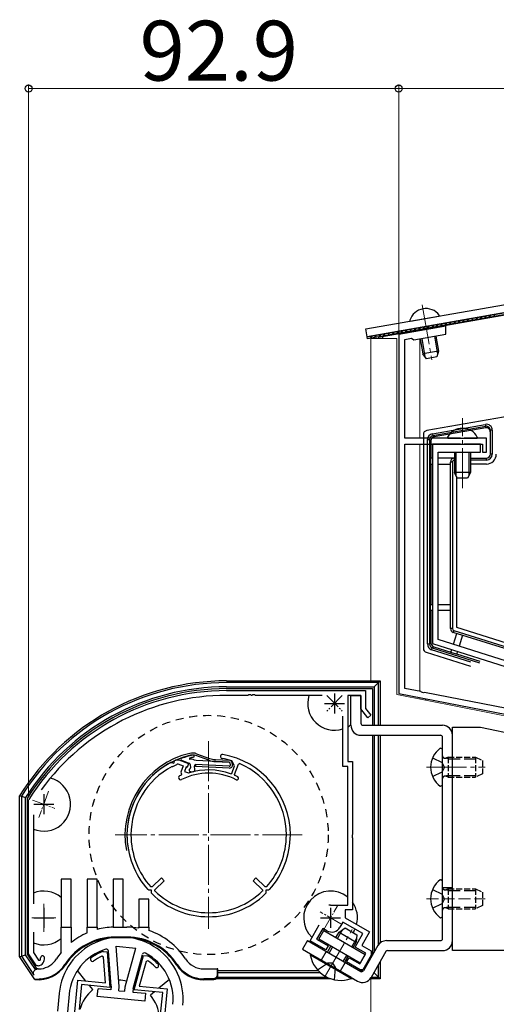
# Model space of a CAD drawing. Extents: x 0 to 1758, y 0 to 2614.
# Drawn here: x 1437 to 1556, y 1261 to 1507 of the extents above; entities that cross this region are included whole.
import ezdxf

# ---------------------------------------------------------------- set-up
doc = ezdxf.new("R2010")
doc.units = 0
for name, pattern in [('DASHED', [3.5, 2, -1.5]), ('YCENTER_1', [13, 10, -1, 1, -1]), ('YHIDDEN_1', [4, 3, -1])]:
    doc.linetypes.add(name, pattern=pattern)
for name, color, linetype, lineweight in [('YKK_11', 7, 'CONTINUOUS', 30), ('YKK_12', 2, 'CONTINUOUS', 13), ('YKK_13', 4, 'CONTINUOUS', 30), ('YKK_D', 6, 'CONTINUOUS', 13)]:
    doc.layers.add(name, color=color, linetype=linetype, lineweight=lineweight)
doc.styles.add('text-b', font='txt')

msp = doc.modelspace()

# ---------------------------------------------------------------- linework, layer by layer
at = {"layer": 'YKK_11', "linetype": 'ByBlock', "lineweight": -2, "ltscale": 0.5}
for p, q in [((1543.56, 1430.56), (1531.74, 1428.48)), ((1543.56, 1430.56), (1531.74, 1428.48)), ((1543.56, 1428.53), (1543.56, 1430.56)), ((1543.56, 1428.53), (1543.56, 1430.56)), ((1531.74, 1428.48), (1531.74, 1338.48)), ((1531.74, 1428.48), (1531.74, 1338.48)), ((1533.24, 1427.22), (1534.96, 1427.52)), ((1533.24, 1427.22), (1534.96, 1427.52)), ((1533.24, 1402.48), (1533.24, 1427.22)), ((1533.24, 1402.48), (1533.24, 1427.22)), ((1534.96, 1427.52), (1535.54, 1427.11)), ((1534.96, 1427.52), (1535.54, 1427.11)), ((1535.54, 1427.11), (1543.56, 1428.53)), ((1535.54, 1427.11), (1543.56, 1428.53)), ((1547.29, 1402.48), (1533.24, 1402.48)), ((1547.29, 1402.48), (1533.24, 1402.48)), ((1547.47, 1402.36), (1547.29, 1402.48)), ((1547.47, 1402.36), (1547.29, 1402.48)), ((1548.02, 1402.36), (1547.47, 1402.36)), ((1548.02, 1402.36), (1547.47, 1402.36)), ((1548.2, 1402.48), (1548.02, 1402.36)), ((1548.2, 1402.48), (1548.02, 1402.36)), ((1553.74, 1402.48), (1548.2, 1402.48)), ((1553.74, 1402.48), (1548.2, 1402.48)), ((1553.74, 1398.98), (1553.74, 1402.48)), ((1553.74, 1398.98), (1553.74, 1402.48)), ((1533.24, 1339.71), (1533.24, 1400.98)), ((1533.24, 1400.98), (1552.74, 1400.98)), ((1533.24, 1339.71), (1533.24, 1400.98)), ((1533.24, 1400.98), (1552.74, 1400.98)), ((1547.29, 1400.98), (1540.24, 1400.98)), ((1540.24, 1400.98), (1540.24, 1350.98)), ((1547.47, 1400.86), (1547.29, 1400.98)), ((1548.02, 1400.86), (1547.47, 1400.86)), ((1548.2, 1400.98), (1548.02, 1400.86)), ((1552.24, 1400.98), (1548.2, 1400.98)), ((1552.24, 1398.98), (1552.24, 1400.98)), ((1552.74, 1400.98), (1552.74, 1398.98)), ((1552.74, 1400.98), (1552.74, 1398.98)), ((1541.64, 1352), (1541.64, 1398.98)), ((1541.64, 1398.98), (1552.24, 1398.98)), ((1552.74, 1398.98), (1553.74, 1398.98)), ((1552.74, 1398.98), (1553.74, 1398.98)), ((1540.24, 1350.98), (1569.31, 1341.81)), ((1555.62, 1347.6), (1541.64, 1352)), ((1560.14, 1346.17), (1555.62, 1347.6)), ((1488.54, 1339.18), (1523.44, 1339.18)), ((1523.44, 1339.18), (1523.44, 1334.68)), ((1531.74, 1338.48), (1587.74, 1327.48)), ((1531.74, 1338.48), (1587.74, 1327.48)), ((1537.29, 1338.92), (1533.24, 1339.71)), ((1537.29, 1338.92), (1533.24, 1339.71)), ((1537.45, 1338.76), (1537.29, 1338.92)), ((1537.45, 1338.76), (1537.29, 1338.92)), ((1537.99, 1338.66), (1537.45, 1338.76)), ((1537.99, 1338.66), (1537.45, 1338.76)), ((1538.19, 1338.74), (1537.99, 1338.66)), ((1538.19, 1338.74), (1537.99, 1338.66)), ((1586.24, 1329.3), (1538.19, 1338.74)), ((1586.24, 1329.3), (1538.19, 1338.74)), ((1493.89, 1337.98), (1488.54, 1337.98)), ((1494.07, 1338.1), (1493.89, 1337.98)), ((1494.62, 1338.1), (1494.07, 1338.1)), ((1494.8, 1337.98), (1494.62, 1338.1)), ((1494.89, 1337.98), (1494.8, 1337.98)), ((1495.07, 1338.1), (1494.89, 1337.98)), ((1495.62, 1338.1), (1495.07, 1338.1)), ((1495.8, 1337.98), (1495.62, 1338.1)), ((1512.53, 1337.98), (1495.8, 1337.98)), ((1522.24, 1337.98), (1518.94, 1337.98)), ((1518.94, 1337.98), (1518.94, 1321.38)), ((1522.24, 1334.6), (1522.24, 1337.98)), ((1523.95, 1332.37), (1522.24, 1334.6)), ((1523.44, 1334.68), (1524.74, 1332.98)), ((1517.74, 1320.18), (1517.74, 1332.75)), ((1524.74, 1332.98), (1523.95, 1332.37)), ((1518.94, 1321.38), (1520.14, 1321.38)), ((1520.14, 1321.38), (1520.14, 1303.14)), ((1518.94, 1320.18), (1517.74, 1320.18)), ((1518.94, 1285.38), (1518.94, 1320.18)), ((1438.84, 1311.71), (1438.89, 1311.87)), ((1438.84, 1273.18), (1438.84, 1311.71)), ((1440.04, 1308.04), (1440.04, 1285.75)), ((1520.14, 1303.14), (1520.02, 1302.95)), ((1520.02, 1302.95), (1520.02, 1302.4)), ((1520.02, 1302.4), (1520.14, 1302.22)), ((1520.14, 1302.22), (1520.14, 1284.18)), ((1514.64, 1285.38), (1518.94, 1285.38)), ((1520.14, 1284.18), (1518.34, 1284.18)), ((1518.34, 1284.18), (1518.34, 1282.18)), ((1518.34, 1282.18), (1524.41, 1278.68)), ((1509.49, 1276.44), (1511.79, 1280.43)), ((1512.68, 1279.56), (1511.13, 1276.88)), ((1513.71, 1278.96), (1512.68, 1279.56)), ((1517.74, 1281.14), (1516.99, 1279.84)), ((1522.77, 1278.24), (1517.74, 1281.14)), ((1440.04, 1278.6), (1440.04, 1273.54)), ((1513.47, 1274.14), (1509.49, 1276.44)), ((1511.13, 1276.88), (1514.07, 1275.18)), ((1520.82, 1274.86), (1522.77, 1278.24)), ((1524.41, 1278.68), (1522.46, 1275.3)), ((1514.07, 1275.18), (1513.47, 1274.14)), ((1523.5, 1273.31), (1520.82, 1274.86)), ((1522.46, 1275.3), (1524.84, 1273.92)), ((1524.84, 1273.92), (1524.84, 1272.84)), ((1440.84, 1270.18), (1438.84, 1273.18)), ((1440.04, 1273.54), (1441.37, 1271.55)), ((1441.37, 1271.55), (1441.72, 1271.58)), ((1457.67, 1272.31), (1457.25, 1272.56)), ((1457.48, 1273.74), (1457.62, 1273.76)), ((1457.62, 1273.76), (1458.57, 1273.66)), ((1458.18, 1265.87), (1457.67, 1272.31)), ((1458.57, 1273.66), (1459.27, 1264.76)), ((1465.33, 1264.17), (1467.72, 1272.78)), ((1467.72, 1272.78), (1468.67, 1272.69)), ((1468.81, 1271.45), (1468.34, 1271.28)), ((1468.67, 1272.69), (1468.8, 1272.65)), ((1518.67, 1271.14), (1519.27, 1272.18)), ((1519.27, 1272.18), (1521.95, 1270.63)), ((1521.95, 1270.63), (1523.5, 1273.31)), ((1524.84, 1272.84), (1522.73, 1269.18)), ((1441.21, 1270.18), (1440.84, 1270.18)), ((1468.34, 1271.28), (1466.62, 1265.05)), ((1522.06, 1269.18), (1518.67, 1271.14)), ((1522.73, 1269.18), (1522.06, 1269.18)), ((1450.27, 1256.88), (1451.2, 1266.54)), ((1451.2, 1266.54), (1458.18, 1265.87)), ((1452.1, 1265.45), (1451.5, 1259.18)), ((1459.27, 1264.76), (1452.1, 1265.45)), ((1472.5, 1263.48), (1465.33, 1264.17)), ((1466.62, 1265.05), (1473.6, 1264.38)), ((1473.6, 1264.38), (1472.67, 1254.73)), ((1471.9, 1257.21), (1472.5, 1263.48))]:
    msp.add_line(p, q, dxfattribs=at)
at = {"layer": 'YKK_11', "ltscale": 0.5}
for p, q in [((1515.64, 1338.48), (1515.64, 1333.48)), ((1513.14, 1335.98), (1518.14, 1335.98)), ((1442.64, 1313.18), (1442.64, 1308.18)), ((1440.14, 1310.68), (1445.14, 1310.68)), ((1442.64, 1284.68), (1442.64, 1279.68)), ((1514.64, 1284.68), (1514.64, 1279.68)), ((1440.14, 1282.18), (1445.14, 1282.18)), ((1512.14, 1282.18), (1517.14, 1282.18))]:
    msp.add_line(p, q, dxfattribs=at)
at = {"layer": 'YKK_11'}
for p, q in [((1474.54, 1321.14), (1474.7, 1321.15)), ((1474.7, 1321.15), (1475.28, 1320.95)), ((1475.28, 1320.95), (1475.48, 1321.53)), ((1475.48, 1321.53), (1475.58, 1321.65)), ((1475.83, 1321.76), (1476.58, 1321.78)), ((1476.58, 1321.78), (1478.99, 1320.88)), ((1478.99, 1320.88), (1478.64, 1319.94)), ((1490.51, 1320.28), (1489.88, 1321.58)), ((1491.54, 1320.75), (1491.81, 1320.86)), ((1474.86, 1320.18), (1475.02, 1320.19)), ((1475.02, 1320.19), (1476.03, 1320.69)), ((1476.03, 1320.69), (1476.14, 1320.8)), ((1476.16, 1320.81), (1476.31, 1320.82)), ((1476.31, 1320.82), (1477.61, 1320.33)), ((1477.61, 1320.33), (1477.02, 1318.75)), ((1477.02, 1318.75), (1477.25, 1318.23)), ((1478.36, 1320.05), (1477.94, 1318.92)), ((1477.94, 1318.92), (1479.01, 1318.52)), ((1478.64, 1319.94), (1478.36, 1320.05)), ((1479.01, 1318.52), (1479.14, 1318.52)), ((1489.57, 1318.31), (1489.82, 1318.43)), ((1489.82, 1318.43), (1490.51, 1320.28)), ((1490.56, 1318.12), (1491.54, 1320.75)), ((1477.25, 1318.23), (1477.15, 1317.97)), ((1490.67, 1317.87), (1490.56, 1318.12)), ((1472.19, 1292.22), (1469.82, 1289.94)), ((1470.52, 1289.22), (1472.88, 1291.5)), ((1472.88, 1291.5), (1472.19, 1292.22)), ((1495.9, 1292.22), (1495.21, 1291.5)), ((1495.21, 1291.5), (1497.57, 1289.22)), ((1498.26, 1289.94), (1495.9, 1292.22)), ((1469.01, 1289.18), (1468.79, 1289.28)), ((1469.73, 1289.17), (1469.01, 1289.18)), ((1469.82, 1289.94), (1469.53, 1289.95)), ((1469.73, 1288.43), (1469.73, 1289.17)), ((1470.52, 1288.93), (1470.52, 1289.22)), ((1497.57, 1289.22), (1497.57, 1288.93)), ((1498.55, 1289.95), (1498.26, 1289.94)), ((1499.08, 1289.18), (1498.35, 1289.17)), ((1498.35, 1289.17), (1498.36, 1288.43)), ((1499.3, 1289.28), (1499.08, 1289.18)), ((1469.82, 1288.21), (1469.73, 1288.43)), ((1498.36, 1288.43), (1498.26, 1288.21))]:
    msp.add_line(p, q, dxfattribs=at)
at = {"layer": 'YKK_11', "linetype": 'ByBlock', "lineweight": -2, "ltscale": 0.5}
for centre, radius, start, end in [((1488.54, 1280.38), 58.8, 90, 147.6125), ((1488.54, 1280.38), 57.6, 90, 143.8779), ((1514.64, 1282.18), 3.2, 90, 98.3665), ((1514.91, 1281.04), 2.4, 240, 330), ((1440.34, 1272.18), 1.5, 336.6162, 360), ((1442.34, 1272.18), 0.5, 360, 180), ((1440.34, 1272.18), 2.5, 330, 0), ((1454.87, 1271.77), 0.5, 125.6693, 305.6693), ((1462.04, 1261.78), 12.8, 110.8628, 125.6693), ((1462.04, 1261.78), 11.8, 113.9453, 125.6693), ((1462.05, 1261.78), 12.8, 43.3307, 58.1372), ((1462.05, 1261.78), 11.8, 43.3307, 55.0547), ((1441.21, 1271.68), 1.5, 270, 330), ((1470.99, 1270.22), 0.5, 223.3307, 43.3307)]:
    msp.add_arc(centre, radius, start, end, dxfattribs=at)
at = {"layer": 'YKK_11'}
for centre, radius, start, end in [((1484.04, 1302.98), 20.5, 117.6223, 180), ((1484.04, 1302.98), 20.5, 113.6146, 114.3777), ((1487.49, 1322.68), 0.5, 80.0675, 260.0675), ((1484.04, 1302.98), 19.5, 72.5986, 80.0675), ((1484.04, 1302.98), 20.5, 0, 80.0675), ((1484.04, 1302.98), 19.5, 0, 66.53), ((1484.04, 1302.98), 19.5, 118.0828, 180), ((1484.04, 1302.98), 19.5, 113.8547, 113.9172), ((1484.04, 1302.98), 15.5, 63.4416, 116.2092), ((1484.04, 1302.98), 16.3, 70.1945, 107.5123), ((1476.98, 1317.33), 0.5, 116.2092, 296.2092), ((1484.04, 1302.98), 16.5, 114.6862, 116.2092), ((1484.04, 1302.98), 16.3, 63.4416, 66.0254), ((1491.15, 1317.2), 0.4, 243.4416, 63.4416), ((1484.04, 1302.98), 20.5, 180, 221.926), ((1484.04, 1302.98), 19.5, 180, 221.9215), ((1484.04, 1302.98), 19.5, 318.0785, 0), ((1484.04, 1302.98), 20.5, 318.074, 360), ((1484.04, 1302.98), 19.5, 226.0785, 270), ((1484.04, 1302.98), 19.5, 270, 313.9215), ((1484.04, 1302.98), 20.5, 226.074, 270), ((1484.04, 1302.98), 20.5, 270, 313.926)]:
    msp.add_arc(centre, radius, start, end, dxfattribs=at)
at = {"layer": 'YKK_12'}
for p, q in [((1649.87, 1449.42), (1526.64, 1427.69)), ((1531.24, 1427.48), (1524.74, 1427.48)), ((1524.74, 1341.62), (1524.74, 1427.48)), ((1526.64, 1427.48), (1526.64, 1427.69)), ((1527.64, 1427.48), (1527.64, 1427.87)), ((1527.74, 1427.48), (1527.74, 1427.89)), ((1531.24, 1338.18), (1531.24, 1427.48)), ((1537.04, 1402.48), (1537.04, 1427.38)), ((1537.04, 1338.96), (1537.04, 1400.98)), ((1589.74, 1326.68), (1531.24, 1338.18)), ((1589.74, 1326.68), (1531.24, 1338.18)), ((1537.04, 1337.04), (1537.04, 1337.44)), ((1537.04, 1337.04), (1537.04, 1337.44)), ((1524.74, 1233.9), (1524.74, 1266.94))]:
    msp.add_line(p, q, dxfattribs=at)
at = {"layer": 'YKK_12', "linetype": 'YCENTER_1'}
for p, q in [((1537.67, 1435.9), (1540.09, 1422.13)), ((1537.67, 1435.9), (1540.09, 1422.13)), ((1547.74, 1389.98), (1547.74, 1407.45)), ((1547.74, 1389.98), (1547.74, 1407.45)), ((1484.04, 1326.48), (1484.04, 1279.48)), ((1538.74, 1319.98), (1553.44, 1319.98)), ((1507.54, 1302.98), (1460.54, 1302.98)), ((1513.04, 1267.13), (1520.04, 1279.25))]:
    msp.add_line(p, q, dxfattribs=at)
at = {"layer": 'YKK_12', "linetype": 'YCENTER_1', "ltscale": 0.4}
for p, q in [((1517.59, 1337.92), (1513.7, 1334.03)), ((1513.7, 1337.92), (1517.59, 1334.03)), ((1443.84, 1313.97), (1441.45, 1307.39)), ((1439.82, 1311.7), (1445.46, 1309.65)), ((1442.64, 1285.68), (1442.64, 1278.68)), ((1512.89, 1279.15), (1516.39, 1285.21)), ((1439.64, 1282.18), (1445.64, 1282.18)), ((1517.24, 1280.68), (1512.05, 1283.68))]:
    msp.add_line(p, q, dxfattribs=at)
at = {"layer": 'YKK_12', "linetype": 'YHIDDEN_1'}
msp.add_line((1538.74, 1286.98), (1553.44, 1286.98), dxfattribs=at)
at = {"layer": 'YKK_13'}
for p, q in [((1523.5, 1429.85), (1676.15, 1456.77)), ((1676.49, 1454.8), (1523.85, 1427.88)), ((1523.85, 1427.88), (1676.49, 1454.8)), ((1676.58, 1454.31), (1523.94, 1427.39)), ((1534.73, 1431.83), (1541.81, 1433.08)), ((1523.85, 1427.88), (1523.5, 1429.85)), ((1523.94, 1427.39), (1523.85, 1427.88)), ((1537.13, 1427.4), (1537.8, 1423.64)), ((1537.13, 1427.4), (1537.8, 1423.64)), ((1537.51, 1427.46), (1538.3, 1422.96)), ((1537.51, 1427.46), (1538.3, 1422.96)), ((1540.7, 1428.03), (1541.49, 1423.52)), ((1540.7, 1428.03), (1541.49, 1423.52)), ((1541.07, 1428.09), (1541.74, 1424.33)), ((1541.07, 1428.09), (1541.74, 1424.33)), ((1541.74, 1424.33), (1537.8, 1423.64)), ((1541.74, 1424.33), (1537.8, 1423.64)), ((1538.73, 1422.38), (1537.8, 1423.64)), ((1538.73, 1422.38), (1537.8, 1423.64)), ((1541.29, 1422.83), (1538.73, 1422.38)), ((1541.29, 1422.83), (1538.73, 1422.38)), ((1541.74, 1424.33), (1541.29, 1422.83)), ((1541.74, 1424.33), (1541.29, 1422.83)), ((1587.11, 1412.9), (1538.76, 1404.38)), ((1540.2, 1403.59), (1553.48, 1405.93)), ((1553.57, 1405.44), (1540.29, 1403.1)), ((1553.57, 1405.06), (1540.66, 1402.79)), ((1553.48, 1405.93), (1553.57, 1405.44)), ((1553.57, 1405.06), (1553.57, 1405.44)), ((1537.94, 1403.4), (1537.94, 1349.75)), ((1540.2, 1403.59), (1540.29, 1403.1)), ((1540.29, 1403.1), (1540.66, 1402.79)), ((1544.15, 1402.48), (1551.34, 1402.48)), ((1554.74, 1398.48), (1554.74, 1404.45)), ((1555.24, 1404.45), (1554.74, 1404.45)), ((1555.24, 1404.45), (1555.24, 1398.48)), ((1538.97, 1350.87), (1538.97, 1402.11)), ((1538.97, 1402.11), (1539.47, 1402.11)), ((1539.47, 1402.11), (1539.47, 1350.87)), ((1539.84, 1401.8), (1539.47, 1402.11)), ((1539.84, 1401.8), (1539.84, 1397.48)), ((1539.74, 1397.48), (1539.74, 1395.98)), ((1540.24, 1397.48), (1539.74, 1397.48)), ((1545.74, 1397.48), (1541.64, 1397.48)), ((1545.74, 1398.98), (1545.74, 1393.88)), ((1545.74, 1396.98), (1545.74, 1397.48)), ((1546.12, 1398.98), (1546.12, 1393.12)), ((1549.36, 1398.98), (1549.36, 1393.12)), ((1549.74, 1398.98), (1549.74, 1393.88)), ((1549.74, 1397.48), (1553.74, 1397.48)), ((1553.74, 1396.98), (1553.74, 1397.48)), ((1555.24, 1398.48), (1554.74, 1398.48)), ((1539.74, 1395.98), (1540.24, 1395.98)), ((1539.84, 1395.98), (1539.84, 1360.74)), ((1541.64, 1395.98), (1544.74, 1395.98)), ((1545.24, 1396.48), (1544.74, 1396.48)), ((1544.74, 1354.74), (1544.74, 1396.48)), ((1545.24, 1396.48), (1545.24, 1354.74)), ((1553.74, 1396.98), (1549.74, 1396.98)), ((1553.74, 1395.98), (1549.74, 1395.98)), ((1549.74, 1393.88), (1545.74, 1393.88)), ((1546.44, 1392.48), (1545.74, 1393.88)), ((1546.24, 1392.88), (1546.24, 1355.11)), ((1549.04, 1392.48), (1546.44, 1392.48)), ((1549.74, 1393.88), (1549.04, 1392.48)), ((1539.74, 1359.24), (1539.74, 1360.74)), ((1539.74, 1360.74), (1540.24, 1360.74)), ((1541.64, 1360.74), (1544.74, 1360.74)), ((1540.24, 1359.24), (1539.74, 1359.24)), ((1539.84, 1359.24), (1539.84, 1351.14)), ((1544.74, 1359.24), (1541.64, 1359.24)), ((1545.24, 1354.74), (1544.74, 1354.74)), ((1545.59, 1354.26), (1545.44, 1353.79)), ((1569.19, 1346.3), (1545.44, 1353.79)), ((1545.47, 1350.8), (1546.33, 1353.51)), ((1545.59, 1354.26), (1584.94, 1341.86)), ((1546.24, 1355.11), (1585.24, 1342.81)), ((1547.76, 1353.06), (1546.9, 1350.35)), ((1538.97, 1350.87), (1539.47, 1350.87)), ((1539.47, 1350.87), (1539.84, 1351.14)), ((1538.64, 1348.8), (1549.74, 1345.3)), ((1540.01, 1349.44), (1540.16, 1349.92)), ((1549.83, 1346.35), (1540.01, 1349.44)), ((1540.53, 1350.19), (1540.16, 1349.92)), ((1540.16, 1349.92), (1552.05, 1346.17)), ((1540.53, 1350.19), (1544.85, 1348.83)), ((1544.82, 1348.74), (1545.05, 1349.46)), ((1546.25, 1348.29), (1544.82, 1348.74)), ((1546.48, 1349.01), (1546.25, 1348.29)), ((1546.28, 1348.38), (1552.11, 1346.54)), ((1488.54, 1341.62), (1527.08, 1341.62)), ((1526.66, 1341.19), (1488.54, 1341.19)), ((1526.66, 1341.19), (1525.59, 1340.13)), ((1527.08, 1341.62), (1526.66, 1341.19)), ((1526.66, 1330.48), (1526.66, 1341.19)), ((1527.08, 1341.62), (1527.08, 1330.48)), ((1488.54, 1340.13), (1525.59, 1340.13)), ((1488.54, 1339.68), (1525.14, 1339.68)), ((1525.14, 1339.68), (1525.14, 1330.48)), ((1525.59, 1340.13), (1525.59, 1330.48)), ((1519.74, 1330.48), (1519.74, 1337.98)), ((1519.74, 1337.98), (1522.24, 1337.98)), ((1522.24, 1337.98), (1522.24, 1330.98)), ((1538.7, 1337.11), (1538.37, 1336.78)), ((1522.74, 1330.48), (1542.74, 1330.48)), ((1545.24, 1273.98), (1545.24, 1329.98)), ((1545.24, 1329.98), (1552.24, 1329.98)), ((1552.24, 1329.98), (1583.24, 1323.48)), ((1522.24, 1327.98), (1542.24, 1327.98)), ((1525.14, 1327.98), (1525.14, 1272.84)), ((1525.59, 1327.98), (1525.59, 1273.62)), ((1526.66, 1275.44), (1526.66, 1327.98)), ((1527.08, 1327.98), (1527.08, 1275.89)), ((1542.74, 1276.98), (1542.74, 1327.48)), ((1545.24, 1276.48), (1545.24, 1327.98)), ((1481.02, 1323.35), (1484.27, 1322.19)), ((1542.14, 1324.73), (1542.24, 1324.73)), ((1542.74, 1315.73), (1542.74, 1324.23)), ((1477.25, 1321.75), (1479.09, 1320.99)), ((1479.39, 1321.98), (1479.33, 1321.98)), ((1484.1, 1321.72), (1480.85, 1322.88)), ((1489.18, 1321.25), (1480.88, 1321.62)), ((1485.71, 1321.41), (1489.18, 1321.25)), ((1485.73, 1321.91), (1489.25, 1321.75)), ((1489.53, 1320.6), (1489.46, 1321)), ((1489.53, 1320.6), (1489.46, 1321)), ((1489.53, 1320.6), (1489.46, 1321)), ((1490.02, 1320.68), (1489.95, 1321.09)), ((1490.02, 1320.68), (1489.97, 1321.02)), ((1479.31, 1319.55), (1479.42, 1319.61)), ((1479.39, 1320.61), (1479.52, 1319.82)), ((1479.46, 1318.88), (1480.08, 1318.85)), ((1480.6, 1319.43), (1480.46, 1320.27)), ((1480.77, 1320.62), (1480.75, 1320.12)), ((1489.2, 1319.75), (1480.75, 1320.12)), ((1489.2, 1319.75), (1480.75, 1320.12)), ((1489.22, 1320.25), (1480.77, 1320.62)), ((1489.22, 1320.25), (1480.77, 1320.62)), ((1489.22, 1320.25), (1480.77, 1320.62)), ((1542.14, 1315.23), (1542.24, 1315.23)), ((1436.6, 1312.82), (1437.03, 1312.7)), ((1436.6, 1272.5), (1436.6, 1312.82)), ((1437.03, 1312.7), (1437.03, 1272.62)), ((1438.09, 1272.94), (1438.09, 1312.39)), ((1438.54, 1273.08), (1438.54, 1312.26)), ((1449.54, 1291.88), (1447.04, 1291.88)), ((1447.04, 1291.88), (1447.04, 1279.88)), ((1449.54, 1279.88), (1449.54, 1291.88)), ((1456.04, 1291.88), (1453.54, 1291.88)), ((1453.54, 1291.88), (1453.54, 1279.88)), ((1456.04, 1279.88), (1456.04, 1291.88)), ((1462.54, 1291.88), (1460.04, 1291.88)), ((1460.04, 1291.88), (1460.04, 1279.88)), ((1462.54, 1279.88), (1462.54, 1291.88)), ((1542.14, 1291.73), (1542.24, 1291.73)), ((1542.74, 1282.73), (1542.74, 1291.23)), ((1469.04, 1286.88), (1466.54, 1286.88)), ((1466.54, 1286.88), (1466.54, 1279.88)), ((1469.04, 1279.88), (1469.04, 1286.88)), ((1542.14, 1282.23), (1542.24, 1282.23)), ((1447.04, 1279.88), (1449.54, 1279.88)), ((1447.04, 1273.51), (1447.04, 1279.88)), ((1449.54, 1279.88), (1449.54, 1275.99)), ((1453.54, 1279.88), (1456.04, 1279.88)), ((1453.54, 1278.42), (1453.54, 1279.88)), ((1456.04, 1279.88), (1456.04, 1279.29)), ((1460.04, 1279.88), (1462.54, 1279.88)), ((1460.04, 1279.87), (1460.04, 1279.88)), ((1462.54, 1279.88), (1463.54, 1279.88)), ((1466.54, 1279.88), (1469.04, 1279.88)), ((1466.54, 1279.62), (1466.54, 1279.88)), ((1469.04, 1279.88), (1469.04, 1278.99)), ((1516.37, 1277.03), (1517.61, 1279.18)), ((1463.54, 1277.38), (1460.54, 1277.38)), ((1463.54, 1277.18), (1460.54, 1277.18)), ((1508.81, 1276.5), (1507.56, 1274.33)), ((1508.81, 1276.5), (1522.21, 1268.76)), ((1519.95, 1274.96), (1521.19, 1277.11)), ((1528.69, 1276.48), (1542.24, 1276.48)), ((1461.6, 1265.01), (1460.81, 1275.06)), ((1460.81, 1275.06), (1465.79, 1274.58)), ((1463.09, 1264.87), (1465.79, 1274.58)), ((1507.56, 1274.33), (1521.39, 1266.34)), ((1514.25, 1273.36), (1515.12, 1274.86)), ((1526.52, 1275.23), (1522.89, 1268.94)), ((1528.98, 1273.98), (1542.74, 1273.98)), ((1590.24, 1273.98), (1545.24, 1273.98)), ((1436.6, 1272.5), (1437.03, 1272.62)), ((1440.41, 1266.73), (1436.6, 1272.5)), ((1437.03, 1272.62), (1438.09, 1272.94)), ((1437.03, 1272.62), (1440.2, 1267.83)), ((1440.56, 1269.21), (1438.09, 1272.94)), ((1440.99, 1269.37), (1438.54, 1273.08)), ((1459.59, 1265.03), (1458.9, 1273.88)), ((1465.07, 1264.5), (1467.44, 1273.05)), ((1517.83, 1271.29), (1518.7, 1272.8)), ((1528.54, 1273.73), (1524.81, 1267.26)), ((1441.24, 1269.38), (1440.99, 1269.38)), ((1482.85, 1269.38), (1486.14, 1269.38)), ((1486.14, 1269.38), (1486.14, 1267.88)), ((1486.32, 1269.38), (1486.14, 1269.38)), ((1486.32, 1268.88), (1486.32, 1269.38)), ((1526.66, 1267.36), (1526.66, 1270.46)), ((1527.08, 1271.2), (1527.08, 1266.94)), ((1440.42, 1266.73), (1440.41, 1266.73)), ((1453.24, 1266.34), (1451.09, 1268.96)), ((1474.17, 1266.73), (1471.56, 1264.58)), ((1485.14, 1266.88), (1482.85, 1266.88)), ((1485.34, 1266.68), (1482.85, 1266.68)), ((1514.71, 1266.92), (1485.99, 1266.92)), ((1486.2, 1267.36), (1513.65, 1267.36)), ((1486.27, 1267.75), (1486.23, 1267.79)), ((1486.27, 1268.88), (1486.27, 1268.43)), ((1511.6, 1268.88), (1486.27, 1268.88)), ((1486.27, 1268.43), (1486.27, 1267.75)), ((1512.07, 1268.43), (1486.27, 1268.43)), ((1517.05, 1268.88), (1517.01, 1268.88)), ((1517.79, 1268.43), (1517.79, 1268.43)), ((1520.39, 1266.92), (1519.57, 1266.92)), ((1519.63, 1267.36), (1519.63, 1267.36)), ((1522.85, 1268.88), (1522.01, 1268.88)), ((1526.87, 1266.92), (1524.58, 1266.92)), ((1524.87, 1267.36), (1526.66, 1267.36)), ((1525.59, 1268.43), (1525.48, 1268.43)), ((1525.59, 1268.62), (1525.59, 1268.43)), ((1526.66, 1267.36), (1525.59, 1268.43)), ((1527.08, 1266.94), (1526.66, 1267.36)), ((1527.08, 1266.94), (1526.87, 1266.92)), ((1455, 1264.21), (1454.14, 1265.25)), ((1456.08, 1262.45), (1456.27, 1264.44)), ((1459.51, 1264.13), (1456.27, 1264.44)), ((1459.59, 1265.03), (1459.51, 1264.13)), ((1461.5, 1263.94), (1461.6, 1265.01)), ((1462.99, 1263.8), (1463.09, 1264.87)), ((1465.07, 1264.5), (1464.98, 1263.6)), ((1446.52, 1263.27), (1446.08, 1258.79)), ((1449, 1263.03), (1448.57, 1258.55)), ((1468.03, 1261.3), (1456.08, 1262.45)), ((1461.5, 1263.94), (1462.99, 1263.8)), ((1464.98, 1263.6), (1468.22, 1263.29)), ((1468.22, 1263.29), (1468.03, 1261.3)), ((1470.46, 1263.68), (1469.43, 1262.82))]:
    msp.add_line(p, q, dxfattribs=at)
at = {"layer": 'YKK_13', "linetype": 'Continuous'}
for p, q in [((1546.74, 1431.41), (1547.15, 1431.99)), ((1547.85, 1431.61), (1548.25, 1432.19)), ((1548.95, 1431.8), (1549.36, 1432.38)), ((1550.06, 1432), (1550.47, 1432.58)), ((1551.17, 1432.19), (1551.57, 1432.77)), ((1552.27, 1432.39), (1552.68, 1432.97)), ((1553.38, 1432.58), (1553.78, 1433.16)), ((1554.48, 1432.78), (1554.89, 1433.36)), ((1555.59, 1432.97), (1555.99, 1433.55)), ((1532.37, 1428.88), (1532.78, 1429.46)), ((1533.48, 1429.07), (1533.88, 1429.65)), ((1534.58, 1429.27), (1534.99, 1429.85)), ((1535.69, 1429.46), (1536.09, 1430.04)), ((1536.79, 1429.66), (1537.2, 1430.24)), ((1537.9, 1429.85), (1538.31, 1430.43)), ((1539, 1430.05), (1539.41, 1430.63)), ((1540.11, 1430.24), (1540.52, 1430.82)), ((1541.22, 1430.44), (1541.62, 1431.02)), ((1542.32, 1430.63), (1542.73, 1431.21)), ((1543.43, 1430.83), (1543.83, 1431.41)), ((1544.53, 1431.02), (1544.94, 1431.6)), ((1545.64, 1431.22), (1546.04, 1431.8)), ((1523.86, 1427.8), (1523.93, 1427.9)), ((1524.63, 1427.51), (1525.04, 1428.09)), ((1525.74, 1427.71), (1526.14, 1428.29)), ((1526.84, 1427.9), (1527.25, 1428.48)), ((1527.95, 1428.1), (1528.36, 1428.68)), ((1529.06, 1428.29), (1529.46, 1428.87)), ((1530.16, 1428.49), (1530.57, 1429.07)), ((1531.27, 1428.68), (1531.67, 1429.26))]:
    msp.add_line(p, q, dxfattribs=at)
at = {"layer": 'YKK_13', "linetype": 'YHIDDEN_1'}
for p, q in [((1540.23, 1322.33), (1542.65, 1321.12)), ((1543.26, 1319.98), (1542.65, 1321.12)), ((1544.14, 1322.04), (1543.22, 1322.24)), ((1544.14, 1322.04), (1551.96, 1322.04)), ((1540.23, 1317.63), (1542.65, 1318.83)), ((1543.26, 1319.98), (1542.65, 1318.83)), ((1544.14, 1317.91), (1543.22, 1317.72)), ((1544.14, 1317.91), (1551.96, 1317.91)), ((1540.23, 1289.33), (1542.65, 1288.12)), ((1545.24, 1289.73), (1542.74, 1289.73)), ((1544.14, 1289.04), (1543.22, 1289.24)), ((1544.14, 1289.04), (1551.96, 1289.04)), ((1543.26, 1286.98), (1542.65, 1288.12)), ((1543.26, 1286.98), (1542.65, 1285.83)), ((1540.23, 1284.63), (1542.65, 1285.83)), ((1544.14, 1284.91), (1543.22, 1284.72)), ((1544.14, 1284.91), (1551.96, 1284.91)), ((1513.53, 1273.77), (1512.28, 1271.61)), ((1511.33, 1269.17), (1513.86, 1270.85)), ((1515.16, 1270.8), (1513.86, 1270.85)), ((1515.16, 1270.8), (1515.85, 1269.7)), ((1515.66, 1266.67), (1515.85, 1269.7)), ((1518.29, 1271.02), (1517.04, 1268.86))]:
    msp.add_line(p, q, dxfattribs=at)
at = {"layer": 'YKK_13', "linetype": 'YHIDDEN_1', "ltscale": 0.5}
for p, q in [((1544.14, 1322.48), (1543.55, 1322.26)), ((1544.14, 1322.48), (1544.14, 1317.48)), ((1544.14, 1322.48), (1551.04, 1322.48)), ((1551.04, 1322.48), (1552.74, 1321.68)), ((1551.04, 1322.48), (1551.04, 1317.48)), ((1552.74, 1321.68), (1552.74, 1318.28)), ((1544.14, 1317.48), (1543.55, 1317.69)), ((1544.14, 1317.48), (1551.04, 1317.48)), ((1552.74, 1318.28), (1551.04, 1317.48)), ((1544.14, 1289.48), (1543.55, 1289.26)), ((1544.14, 1289.48), (1544.14, 1284.48)), ((1544.14, 1289.48), (1551.04, 1289.48)), ((1551.04, 1289.48), (1552.74, 1288.68)), ((1551.04, 1289.48), (1551.04, 1284.48)), ((1552.74, 1288.68), (1552.74, 1285.28)), ((1544.14, 1284.48), (1543.55, 1284.69)), ((1544.14, 1284.48), (1551.04, 1284.48)), ((1552.74, 1285.28), (1551.04, 1284.48))]:
    msp.add_line(p, q, dxfattribs=at)
at = {"layer": 'YKK_13', "ltscale": 0.5}
for p, q in [((1511.71, 1276.83), (1512.96, 1278.99)), ((1512.96, 1278.99), (1523.35, 1272.99)), ((1516.77, 1278.6), (1518.31, 1279.67)), ((1518.31, 1279.67), (1521.26, 1277.97)), ((1522.1, 1270.83), (1511.71, 1276.83)), ((1515.99, 1277.24), (1516.77, 1278.6)), ((1516.77, 1278.6), (1521.1, 1276.1)), ((1521.26, 1277.97), (1521.1, 1276.1)), ((1513.87, 1273.57), (1514.74, 1275.08)), ((1520.32, 1274.74), (1521.1, 1276.1)), ((1509.55, 1272.89), (1509.68, 1273.11)), ((1509.55, 1272.89), (1519.77, 1266.99)), ((1519.9, 1267.21), (1509.68, 1273.11)), ((1518.2, 1271.07), (1519.07, 1272.58)), ((1523.35, 1272.99), (1522.1, 1270.83)), ((1519.77, 1266.99), (1519.9, 1267.21))]:
    msp.add_line(p, q, dxfattribs=at)
at = {"layer": 'YKK_13', "linetype": 'DASHED'}
msp.add_circle((1484.04, 1302.98), 30, dxfattribs=at)
at = {"layer": 'YKK_13'}
for centre, radius, start, end in [((1538.57, 1430.78), 4.2, 37.281, 162.719), ((1538.57, 1430.78), 4.2, 37.281, 162.719), ((1534.71, 1431.98), 0.154, 162.719, 280), ((1534.71, 1431.98), 0.154, 162.719, 280), ((1541.79, 1433.23), 0.154, 280, 37.281), ((1541.79, 1433.23), 0.154, 280, 37.281), ((1547.74, 1400.78), 4.2, 27.281, 152.719), ((1553.75, 1404.46), 1.49, 359.5795, 100.2931), ((1553.74, 1404.45), 1, 359.864, 99.9001), ((1540.45, 1402.12), 1.49, 99.6243, 180.3758), ((1540.46, 1402.12), 0.995, 99.8696, 180.1307), ((1544.15, 1402.63), 0.154, 152.719, 270), ((1551.34, 1402.63), 0.154, 270, 27.281), ((1545.74, 1396.48), 1, 90, 180), ((1553.74, 1398.48), 2.5, 270, 0), ((1553.74, 1398.48), 1.5, 270, 0), ((1553.74, 1398.48), 1, 270, 0), ((1545.74, 1396.48), 0.5, 90, 180), ((1545.74, 1354.74), 1, 180, 252.5), ((1545.74, 1354.74), 0.5, 180, 252.5), ((1540.45, 1350.86), 1.49, 179.7202, 252.7799), ((1540.46, 1350.87), 0.996, 179.8931, 252.6069), ((1488.54, 1280.38), 61.24, 90, 148.0095), ((1488.54, 1280.38), 60.81, 90, 147.8951), ((1488.54, 1280.38), 59.75, 90, 147.6024), ((1488.54, 1280.38), 59.3, 90, 147.4764), ((1515.64, 1335.98), 6.75, 162.7647, 288.1262), ((1522.74, 1330.98), 0.5, 180, 270), ((1515.64, 1335.98), 6.75, 299.2676, 307.4023), ((1522.24, 1330.48), 2.5, 180, 270), ((1542.74, 1327.98), 2.5, 0, 90), ((1542.24, 1327.48), 0.5, 0, 90), ((1484.04, 1302.98), 21, 102.9301, 190.599), ((1480.02, 1320.52), 3, 70.3995, 102.9301), ((1545.64, 1319.98), 5.9, 126.3816, 233.6184), ((1542.24, 1324.23), 0.5, 0, 90), ((1484.04, 1302.98), 20.5, 102.9301, 190.599), ((1477.35, 1321.99), 0.26, 107.3825, 247.3714), ((1485.93, 1294.56), 29, 101.5597, 107.3824), ((1478.89, 1320.53), 0.5, 9.5, 67.5), ((1479.34, 1322.13), 0.15, 103.4597, 267.5), ((1485.93, 1294.56), 28.5, 101.5597, 103.4597), ((1479.2, 1317.99), 4, 65.1665, 87.2149), ((1480.02, 1320.52), 2.5, 70.3995, 102.9301), ((1480.17, 1322.73), 0.25, 281.5597, 101.5597), ((1485.95, 1326.9), 5.5, 250.3995, 267.5), ((1485.95, 1326.9), 5, 250.3995, 267.5), ((1489.17, 1320.95), 0.3, 9.5, 87.5), ((1489.17, 1320.95), 0.3, 9.5, 87.5), ((1489.17, 1320.95), 0.3, 9.5, 79.1352), ((1489.08, 1320.87), 0.9, 9.5, 79.1352), ((1489.08, 1320.87), 0.9, 9.5, 79.1352), ((1479.47, 1319.23), 0.357, 117.5, 267.5), ((1479.32, 1319.78), 0.2, 297.5, 9.5), ((1480.11, 1319.35), 0.5, 267.5, 9.5), ((1480.75, 1320.32), 0.3, 87.5, 189.5), ((1489.23, 1320.55), 0.8, 267.5, 9.5), ((1489.23, 1320.55), 0.8, 267.5, 9.5), ((1489.23, 1320.55), 0.3, 267.5, 9.5), ((1489.23, 1320.55), 0.3, 267.5, 9.5), ((1489.23, 1320.55), 0.3, 267.5, 9.5), ((1442.64, 1310.68), 6.75, 247.3448, 76.025), ((1542.24, 1315.73), 0.5, 270, 0), ((1545.64, 1286.98), 5.9, 126.3816, 233.6184), ((1542.24, 1291.23), 0.5, 0, 90), ((1442.64, 1282.18), 6.75, 49.3186, 112.6552), ((1514.64, 1282.18), 6.75, 50.4288, 226.3258), ((1514.64, 1282.18), 6.75, 345.9068, 35.4309), ((1542.24, 1282.73), 0.5, 270, 0), ((1460.54, 1262.38), 17.5, 91.6372, 104.9006), ((1463.54, 1262.38), 17.5, 80.1291, 90), ((1463.54, 1262.38), 17.5, 32.9207, 71.6823), ((1514.64, 1282.18), 6.75, 327.1471, 335.5259), ((1442.64, 1282.18), 6.75, 247.3448, 310.6814), ((1462.04, 1261.78), 15.6, 354.5, 174.5), ((1460.54, 1262.38), 15, 90, 147.0793), ((1460.54, 1262.38), 14.81, 90, 147.0793), ((1460.54, 1262.38), 17.5, 113.5782, 128.9448), ((1463.54, 1262.38), 15, 32.9207, 90), ((1463.54, 1262.38), 14.81, 32.9207, 90), ((1528.69, 1273.98), 2.5, 90, 150), ((1542.24, 1276.98), 0.5, 270, 0), ((1542.74, 1276.48), 2.5, 270, 0), ((1462.04, 1261.78), 13.1, 106.8142, 174.5), ((1458.4, 1273.84), 0.5, 4.5, 106.8142), ((1514.64, 1282.18), 6.75, 259.8237, 265.3762), ((1528.98, 1273.48), 0.5, 90, 150), ((1441.24, 1274.88), 5.5, 277.6419, 327.0793), ((1460.54, 1262.38), 17.5, 140.4823, 147.0793), ((1467.92, 1272.92), 0.5, 62.1858, 164.5), ((1462.04, 1261.78), 13.1, 354.5, 62.1858), ((1482.85, 1274.88), 5.5, 212.9207, 270), ((1441.24, 1274.88), 8.19, 264.253, 327.0793), ((1441.24, 1274.88), 5.5, 270, 277.6419), ((1441.24, 1274.88), 8, 274.8329, 327.0793), ((1482.85, 1274.88), 8.19, 212.9207, 270), ((1482.85, 1274.88), 8, 212.9207, 270), ((1461.52, 1256.3), 10.25, 78.7961, 90.2039), ((1522.64, 1268.51), 2.5, 240, 330), ((1522.46, 1269.19), 0.5, 240, 330), ((1461.52, 1256.3), 10.25, 129.5, 163.6805), ((1461.52, 1256.3), 10.25, 5.3195, 39.5)]:
    msp.add_arc(centre, radius, start, end, dxfattribs=at)
at = {"layer": 'YKK_13', "linetype": 'YHIDDEN_1', "ltscale": 0.5}
for centre, start, end in [((1543.34, 1322.82), 180, 289.9696), ((1543.34, 1317.13), 70.0304, 180), ((1543.34, 1289.82), 180, 289.9696), ((1543.34, 1284.13), 70.0304, 180)]:
    msp.add_arc(centre, 0.6, start, end, dxfattribs=at)
at = {"layer": 'YKK_13', "ltscale": 0.5}
msp.add_arc((1517.14, 1274.23), 7.7, 189.9831, 290.0169, dxfattribs=at)
at = {"layer": 'YKK_13'}
for centre, major_axis, ratio, start_param, end_param in [((1553.74, 1404.08), (0, -1), 0.998077, 1.570796, 3.315797), ((1538.94, 1403.39), (-0.768, 0.645), 0.996828, 5.586618, 6.979753), ((1540.84, 1401.8), (-0.768, 0.645), 0.996828, 5.586618, 6.979753), ((1540.84, 1351.14), (-0.809, -0.593), 0.997136, 5.65187, 6.9145), ((1538.94, 1349.75), (-0.809, -0.593), 0.997136, 5.65187, 6.9145)]:
    msp.add_ellipse(centre, major_axis=major_axis, ratio=ratio, start_param=start_param, end_param=end_param, dxfattribs=at)
at = {"layer": 'YKK_13', "extrusion": (0, 0, -1)}
for centre, major_axis, ratio, start_param, end_param in [((1441.11, 1268.38), (-1.04, -0.29), 0.925095, 5.993099, 7.56203), ((1441.11, 1268.38), (1, 0), 0.997324, 4.127885, 4.592972), ((1440.33, 1274.28), (-6.35, -4.19), 0.989768, 5.081722, 5.280279), ((1485.14, 1267.88), (0.707, -0.707), 0.999924, 5.497825, 7.068545), ((1485.34, 1267.68), (-0.927, -0.379), 0.987628, 4.396969, 5.105107), ((1485.21, 1267.81), (-0.5, 1.09), 0.804487, 2.318553, 2.787914), ((1485.27, 1267.75), (-0.391, 0.932), 0.987628, 1.963514, 2.356735)]:
    msp.add_ellipse(centre, major_axis=major_axis, ratio=ratio, start_param=start_param, end_param=end_param, dxfattribs=at)
at = {"layer": 'YKK_13'}
msp.add_open_spline([(1437.03, 1312.7), (1437.38, 1312.6), (1437.74, 1312.49), (1438.09, 1312.39)], degree=3, dxfattribs=at)
at = {"layer": 'YKK_D'}
for p, q in [((1438.84, 1312.71), (1438.84, 1491.14)), ((1531.74, 1490.14), (1438.84, 1490.14)), ((1531.74, 1428.64), (1531.74, 1491.14)), ((1531.74, 1428.64), (1531.74, 1491.14)), ((1630.24, 1490.14), (1531.74, 1490.14))]:
    msp.add_line(p, q, dxfattribs=at)
at = {"layer": 'YKK_D', "linetype": 'ByBlock', "lineweight": -2}
for centre in [(1438.84, 1490.14), (1531.74, 1490.14), (1531.74, 1490.14)]:
    msp.add_circle(centre, 0.875, dxfattribs=at)

# ---------------------------------------------------------------- texts
at = {"layer": 'YKK_D', "style": 'text-b'}
msp.add_text('92.9', height=15, dxfattribs=at).set_placement((1466.71, 1492.14))

doc.saveas('drawing.dxf')
